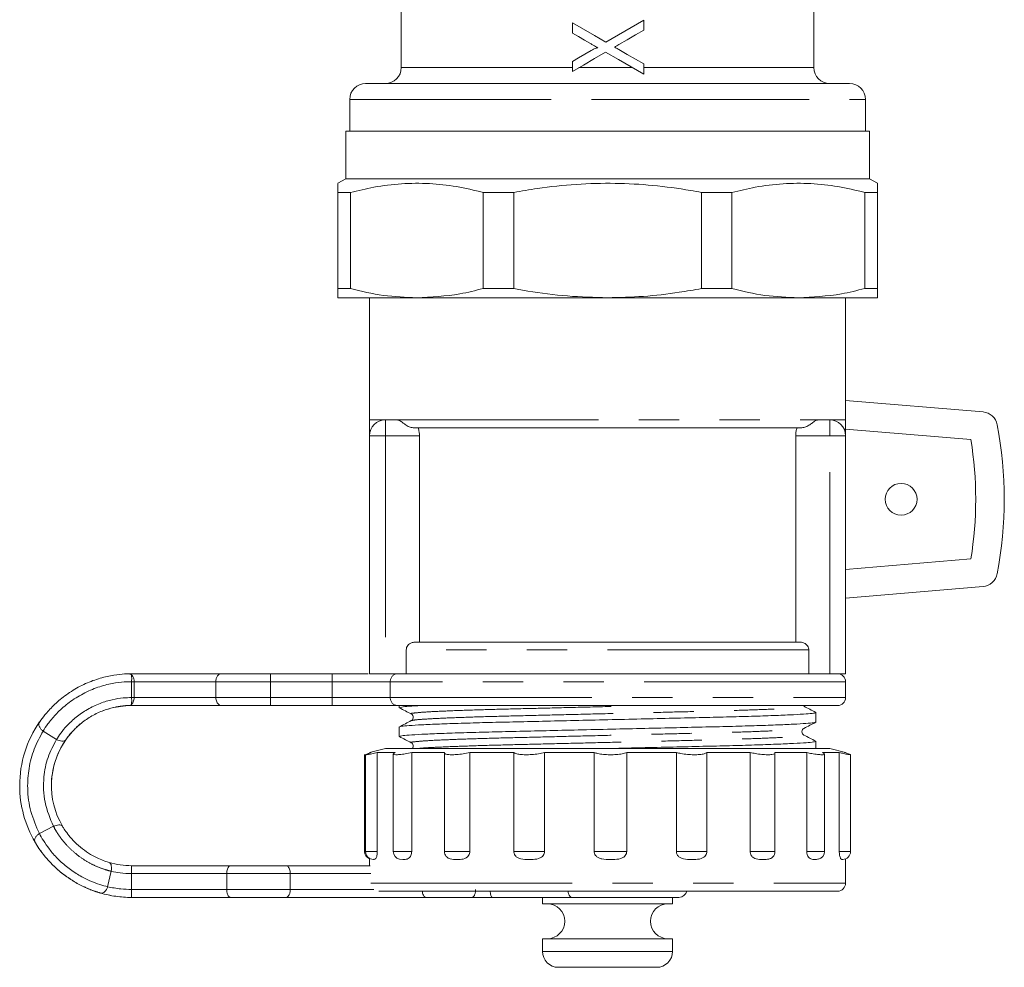
# Model space of a CAD drawing. Units: millimetres. Extents: x 179 to 228, y 96 to 254.
# Drawn here: x 179 to 210, y 185 to 215 of the extents above; entities that cross this region are included whole.
import ezdxf

# ---------------------------------------------------------------- set-up
doc = ezdxf.new("R2010")
doc.units = ezdxf.units.MM
doc.linetypes.add('PHANTOM', pattern=[12.7, 6.35, -1.27, 1.27, -1.27, 1.27, -1.27])

msp = doc.modelspace()

# ---------------------------------------------------------------- linework, layer by layer
at = {"color": 7, "linetype": 'Continuous', "lineweight": 15}
for p, q in [((190.671, 217.228), (190.671, 213.72)), ((203.671, 213.72), (203.671, 217.22)), ((196.062, 214.806), (196.062, 215.13)), ((198.312, 215.217), (198.312, 214.901)), ((196.062, 213.602), (196.062, 213.917)), ((198.312, 213.839), (198.312, 213.515)), ((189.546, 213.22), (197.171, 213.22)), ((197.171, 213.22), (204.796, 213.22)), ((189.046, 212.72), (189.046, 211.72)), ((205.296, 211.72), (205.296, 212.72)), ((188.921, 211.72), (188.921, 210.22)), ((188.921, 211.72), (205.421, 211.72)), ((205.421, 210.22), (205.421, 211.72)), ((188.921, 210.22), (188.671, 210.076)), ((205.421, 210.22), (188.921, 210.22)), ((205.671, 210.076), (205.421, 210.22)), ((189.069, 209.787), (188.671, 209.787)), ((188.671, 206.759), (188.671, 209.787)), ((189.069, 209.787), (189.069, 206.759)), ((194.213, 209.787), (193.253, 209.787)), ((193.253, 206.759), (193.253, 209.787)), ((194.213, 209.787), (194.213, 206.759)), ((200.129, 206.759), (200.129, 209.787)), ((201.09, 209.787), (200.129, 209.787)), ((201.09, 209.787), (201.09, 206.759)), ((205.671, 209.787), (205.273, 209.787)), ((205.273, 206.759), (205.273, 209.787)), ((205.671, 209.787), (205.671, 206.759)), ((189.069, 206.759), (188.671, 206.759)), ((194.213, 206.759), (193.253, 206.759)), ((201.09, 206.759), (200.129, 206.759)), ((205.671, 206.759), (205.273, 206.759)), ((191.161, 206.47), (188.671, 206.47)), ((189.671, 206.47), (189.671, 202.62)), ((197.171, 206.47), (191.161, 206.47)), ((203.182, 206.47), (197.171, 206.47)), ((205.671, 206.47), (203.182, 206.47)), ((204.671, 202.62), (204.671, 206.47)), ((204.671, 203.236), (209, 202.87)), ((189.671, 202.62), (190.171, 202.62)), ((190.171, 202.62), (190.538, 202.62)), ((203.805, 202.62), (204.171, 202.62)), ((204.171, 202.62), (204.671, 202.62)), ((203.262, 202.37), (191.081, 202.37)), ((204.671, 202.333), (208.618, 202)), ((189.671, 194.62), (189.671, 202.12)), ((191.245, 195.62), (191.245, 202.12)), ((203.098, 195.62), (203.098, 202.12)), ((204.671, 202.12), (204.671, 194.62)), ((208.618, 198.241), (204.671, 197.908)), ((204.671, 197.005), (209, 197.37)), ((191.125, 195.62), (203.218, 195.62)), ((190.827, 195.37), (190.827, 194.62)), ((203.516, 195.37), (203.516, 194.62)), ((182.171, 194.62), (185, 194.62)), ((186.546, 194.62), (188.498, 194.62)), ((189.671, 194.62), (190.171, 194.62)), ((190.171, 194.62), (190.827, 194.62)), ((203.516, 194.62), (190.827, 194.62)), ((203.516, 194.62), (204.171, 194.62)), ((204.171, 194.62), (204.671, 194.62)), ((182.171, 193.87), (182.171, 194.37)), ((182.252, 194.37), (182.252, 193.87)), ((184.828, 194.37), (184.828, 193.87)), ((204.671, 193.87), (204.671, 194.37)), ((185, 193.62), (182.171, 193.62)), ((188.498, 193.62), (186.546, 193.62)), ((190.609, 193.62), (190.609, 193.552)), ((203.734, 193.099), (203.734, 193.398)), ((179.383, 192.813), (179.809, 192.551)), ((190.609, 192.945), (190.609, 192.645)), ((203.734, 192.27), (203.734, 192.491)), ((189.515, 192.074), (189.515, 189.02)), ((189.545, 192.074), (189.545, 189.02)), ((190.171, 192.27), (189.671, 192.137)), ((189.671, 192.137), (189.724, 192.137)), ((189.914, 192.137), (190.476, 192.137)), ((189.914, 189.02), (189.914, 192.137)), ((190.171, 192.27), (204.171, 192.27)), ((190.42, 192.093), (190.42, 189.02)), ((190.429, 192.106), (190.476, 192.137)), ((191, 192.137), (192.036, 192.137)), ((191, 189.02), (191, 192.137)), ((192.034, 192.128), (192.034, 189.02)), ((192.83, 192.137), (194.215, 192.137)), ((192.83, 189.02), (192.83, 192.137)), ((194.215, 189.02), (194.215, 192.137)), ((195.183, 192.137), (196.751, 192.137)), ((195.183, 189.02), (195.183, 192.137)), ((196.751, 189.02), (196.751, 192.137)), ((197.776, 192.137), (199.338, 192.137)), ((197.776, 189.02), (197.776, 192.137)), ((199.338, 189.02), (199.338, 192.137)), ((200.297, 192.137), (201.663, 192.137)), ((200.297, 189.02), (200.297, 192.137)), ((201.663, 189.02), (201.663, 192.137)), ((202.44, 192.137), (203.446, 192.137)), ((202.443, 189.02), (202.443, 192.125)), ((203.446, 189.02), (203.446, 192.137)), ((203.948, 192.137), (204.473, 192.137)), ((203.948, 192.137), (204.006, 192.099)), ((204.01, 189.02), (204.01, 192.091)), ((204.671, 192.137), (204.171, 192.27)), ((204.473, 189.02), (204.473, 192.137)), ((204.638, 192.137), (204.671, 192.137)), ((204.828, 189.02), (204.828, 192.074)), ((179.267, 189.585), (179.711, 189.816)), ((189.671, 188.803), (189.671, 188.573)), ((189.802, 188.77), (189.79, 188.774)), ((190.723, 188.77), (190.614, 188.783)), ((204.583, 188.771), (204.573, 188.77)), ((204.671, 188.02), (204.671, 188.789)), ((181.419, 187.91), (181.534, 188.397)), ((182.171, 188.573), (185.305, 188.573)), ((185.171, 187.823), (185.171, 188.323)), ((187.037, 188.573), (189.688, 188.573)), ((187.171, 187.823), (187.171, 188.323)), ((204.421, 187.77), (189.96, 187.77)), ((182.171, 187.573), (185.305, 187.573)), ((185.305, 187.573), (182.171, 187.573)), ((191.453, 187.573), (187.037, 187.573)), ((187.037, 187.573), (191.453, 187.573)), ((193.537, 187.573), (192.889, 187.573)), ((192.889, 187.573), (193.537, 187.573)), ((196.046, 187.573), (193.537, 187.573)), ((193.537, 187.573), (195.121, 187.573)), ((193.671, 187.573), (195.372, 187.573)), ((195.121, 187.573), (193.671, 187.573)), ((195.121, 187.573), (195.121, 187.37)), ((199.221, 187.37), (199.221, 187.573)), ((195.121, 187.37), (199.221, 187.37)), ((195.121, 186.272), (195.121, 185.87)), ((195.121, 186.272), (199.221, 186.272)), ((199.221, 185.87), (199.221, 186.272)), ((195.621, 185.37), (198.721, 185.37))]:
    msp.add_line(p, q, dxfattribs=at)
at = {"color": 8, "linetype": 'PHANTOM', "lineweight": 0}
for p, q in [((190.671, 213.72), (196.062, 213.72)), ((196.268, 213.72), (197.954, 213.72)), ((198.312, 213.72), (203.671, 213.72)), ((189.046, 212.72), (197.171, 212.72)), ((197.171, 212.72), (205.296, 212.72)), ((190.171, 202.12), (190.171, 202.62)), ((190.538, 202.62), (203.805, 202.62)), ((204.171, 202.62), (204.171, 202.12)), ((190.171, 202.12), (189.671, 202.12)), ((191.245, 202.12), (190.171, 202.12)), ((190.171, 202.12), (190.171, 194.62)), ((204.171, 202.12), (203.098, 202.12)), ((204.171, 194.62), (204.171, 202.12)), ((204.671, 202.12), (204.171, 202.12)), ((203.516, 195.37), (190.827, 195.37)), ((182.171, 194.62), (182.171, 194.587)), ((186.546, 194.62), (186.546, 194.37)), ((188.498, 194.37), (188.498, 194.62)), ((184.828, 194.37), (182.252, 194.37)), ((186.546, 194.37), (184.828, 194.37)), ((186.546, 194.37), (186.546, 193.87)), ((188.498, 194.37), (186.546, 194.37)), ((190.324, 194.37), (188.498, 194.37)), ((188.498, 194.37), (188.498, 193.87)), ((190.324, 194.37), (190.324, 193.87)), ((204.671, 194.37), (190.324, 194.37)), ((182.171, 193.654), (182.171, 193.62)), ((182.252, 193.87), (184.828, 193.87)), ((184.828, 193.87), (186.546, 193.87)), ((186.546, 193.87), (188.498, 193.87)), ((186.546, 193.87), (186.546, 193.62)), ((188.498, 193.87), (190.324, 193.87)), ((188.498, 193.87), (188.498, 193.62)), ((190.324, 193.87), (204.671, 193.87)), ((189.515, 189.02), (189.545, 189.02)), ((189.545, 189.02), (189.914, 189.02)), ((190.42, 189.02), (191, 189.02)), ((192.034, 189.02), (192.83, 189.02)), ((194.215, 189.02), (195.183, 189.02)), ((196.751, 189.02), (197.776, 189.02)), ((199.338, 189.02), (200.297, 189.02)), ((201.663, 189.02), (202.443, 189.02)), ((203.446, 189.02), (204.01, 189.02)), ((204.473, 189.02), (204.828, 189.02)), ((182.171, 188.323), (182.171, 188.573)), ((182.171, 188.323), (182.171, 187.823)), ((185.171, 188.323), (182.171, 188.323)), ((187.171, 188.323), (185.171, 188.323)), ((189.709, 188.323), (187.171, 188.323)), ((189.709, 188.02), (204.671, 188.02)), ((182.171, 187.573), (182.171, 187.823)), ((182.171, 187.823), (185.171, 187.823)), ((185.171, 187.823), (187.171, 187.823)), ((187.171, 187.823), (189.807, 187.823)), ((182.171, 187.573), (182.171, 187.573)), ((195.121, 185.87), (199.221, 185.87))]:
    msp.add_line(p, q, dxfattribs=at)
at = {"color": 7, "linetype": 'Continuous', "lineweight": 15, "flags": 128}
for points in [[(196.062, 215.13), (196.411, 214.93), (196.762, 214.728), (197.115, 214.526)], [(197.115, 214.526), (197.516, 214.757), (197.915, 214.988), (198.312, 215.217)], [(196.633, 214.479), (196.442, 214.588), (196.251, 214.698), (196.062, 214.806)], [(198.312, 214.901), (198.052, 214.751), (197.79, 214.6), (197.528, 214.448)], [(196.062, 213.917), (196.257, 214.03), (196.453, 214.143), (196.649, 214.257)], [(197.108, 214.206), (196.758, 214.004), (196.409, 213.802), (196.062, 213.602)], [(198.312, 213.515), (197.913, 213.744), (197.511, 213.975), (197.108, 214.206)], [(197.529, 214.288), (197.791, 214.138), (198.052, 213.988), (198.312, 213.839)]]:
    msp.add_lwpolyline(points, dxfattribs=at)
at = {"color": 8, "linetype": 'PHANTOM', "lineweight": 0, "flags": 128}
msp.add_lwpolyline([(196.046, 187.573), (196.022, 187.577), (195.999, 187.592), (195.977, 187.615), (195.958, 187.646), (195.942, 187.684), (195.931, 187.727), (195.924, 187.77)], dxfattribs=at)
at = {"color": 7, "linetype": 'Continuous', "lineweight": 15}
msp.add_circle((206.421, 200.12), 0.5, dxfattribs=at)
for centre, radius, start, end in [((190.171, 213.72), 0.5, 270, 0), ((204.171, 213.72), 0.5, 180, 270), ((189.546, 212.72), 0.5, 90, 180), ((204.796, 212.72), 0.5, 0, 90), ((190.171, 202.12), 0.5, 90, 180), ((204.171, 202.12), 0.5, 0, 90), ((208.958, 202.372), 0.5, 10.8156, 85.1678), ((197.171, 200.12), 12.5, 349.1844, 10.8156), ((197.171, 200.12), 11.6, 350.6775, 9.3225), ((208.958, 197.869), 0.5, 274.8322, 349.1844), ((204.421, 194.37), 0.25, 0, 90), ((204.421, 193.87), 0.25, 270, 0), ((182.171, 191.097), 3.524, 145.2167, 180), ((182.171, 191.097), 2.524, 145.2167, 210.3983), ((182.171, 191.097), 2.524, 145.2167, 180), ((182.171, 191.097), 3.524, 180, 210.3983), ((189.765, 189.02), 0.25, 180, 248.0401), ((189.795, 189.02), 0.25, 180, 270), ((190.67, 189.02), 0.25, 180, 256.7015), ((192.284, 189.02), 0.25, 180, 218.4519), ((202.193, 189.02), 0.25, 316.9529, 0), ((203.76, 189.02), 0.25, 282.0758, 0), ((204.578, 189.02), 0.25, 270, 0), ((182.171, 191.097), 2.524, 253.8122, 270), ((204.421, 188.02), 0.25, 270, 0), ((182.171, 191.097), 3.524, 253.8122, 270), ((199.421, 187.823), 0.25, 270, 347.9685), ((195.272, 186.821), 0.549, 270, 90), ((199.071, 186.821), 0.549, 90, 270), ((195.621, 185.87), 0.5, 180, 270), ((198.721, 185.87), 0.5, 270, 0)]:
    msp.add_arc(centre, radius, start, end, dxfattribs=at)
at = {"color": 8, "linetype": 'PHANTOM', "lineweight": 0}
for centre, radius, start, end in [((190.563, 194.381), 0.24, 92.7205, 182.4846), ((190.563, 193.86), 0.24, 177.515, 267.279), ((182.171, 191.097), 3.524, 180, 210.3983), ((182.171, 191.097), 3.524, 253.8122, 270)]:
    msp.add_arc(centre, radius, start, end, dxfattribs=at)
at = {"color": 7, "linetype": 'Continuous', "lineweight": 15}
msp.add_ellipse((193.537, 187.823), major_axis=(0, 0.25), ratio=0.267949, start_param=1.788516, end_param=3.141592, dxfattribs=at)
for points, knots in [([(196.865, 214.345), (196.845, 214.356), (196.826, 214.367), (196.807, 214.379), (196.778, 214.395), (196.749, 214.412), (196.72, 214.429), (196.691, 214.445), (196.662, 214.462), (196.633, 214.479)], [0, 0, 0, 0, 0.0001338677, 0.0001338677, 0.0001338677, 0.0003346972, 0.0003346972, 0.0003346972, 0.000535554, 0.000535554, 0.000535554, 0.000535554]), ([(197.528, 214.448), (197.505, 214.435), (197.482, 214.422), (197.459, 214.409), (197.447, 214.402), (197.435, 214.395), (197.424, 214.389), (197.412, 214.382), (197.401, 214.375), (197.389, 214.369)], [0, 0, 0, 0, 0.0001602252, 0.0001602252, 0.0001602252, 0.0002403433, 0.0002403433, 0.0002403433, 0.0003204632, 0.0003204632, 0.0003204632, 0.0003204632]), ([(196.649, 214.257), (196.683, 214.276), (196.717, 214.296), (196.771, 214.321), (196.789, 214.33), (196.816, 214.339), (196.826, 214.343), (196.845, 214.347), (196.855, 214.347), (196.865, 214.345)], [0, 0, 0, 0, 0.5, 0.5, 0.75, 0.75, 0.875, 0.875, 1, 1, 1, 1]), ([(197.389, 214.369), (197.401, 214.362), (197.412, 214.355), (197.424, 214.349), (197.442, 214.339), (197.459, 214.329), (197.477, 214.319), (197.494, 214.309), (197.512, 214.299), (197.529, 214.288)], [0, 0, 0, 0, 0.0000808113, 0.0000808113, 0.0000808113, 0.0002020342, 0.0002020342, 0.0002020342, 0.0003232645, 0.0003232645, 0.0003232645, 0.0003232645]), ([(188.671, 209.787), (188.671, 209.809), (188.671, 209.902), (188.671, 210.016), (188.671, 210.086), (188.671, 210.071), (188.671, 210.068)], [0, 0, 0, 0, 0.117435, 0.519253, 0.921002, 1, 1, 1, 1]), ([(193.253, 209.787), (192.971, 209.855), (192.409, 209.99), (191.548, 210.083), (190.677, 210.076), (189.846, 209.977), (189.314, 209.847), (189.069, 209.787)], [0, 0, 0, 0, 0.203273, 0.406505, 0.614884, 0.823284, 1, 1, 1, 1]), ([(200.129, 209.787), (200.015, 209.809), (199.508, 209.902), (198.602, 210.022), (197.397, 210.092), (196.18, 210.058), (195.114, 209.947), (194.463, 209.832), (194.213, 209.787)], [0, 0, 0, 0, 0.058712, 0.259604, 0.460462, 0.6664, 0.872367, 1, 1, 1, 1]), ([(205.273, 209.787), (204.992, 209.855), (204.43, 209.99), (203.568, 210.083), (202.698, 210.076), (201.867, 209.977), (201.334, 209.847), (201.09, 209.787)], [0, 0, 0, 0, 0.2032728, 0.4065046, 0.6148837, 0.8232839, 1, 1, 1, 1]), ([(205.671, 210.07), (205.671, 210.072), (205.671, 210.088), (205.671, 210.019), (205.671, 209.904), (205.671, 209.809), (205.671, 209.787)], [0, 0, 0, 0, 0.058524, 0.470507, 0.882563, 1, 1, 1, 1]), ([(188.671, 206.47), (188.671, 206.479), (188.671, 206.496), (188.671, 206.61), (188.671, 206.718), (188.671, 206.759)], [0, 0, 0, 0, 0.379153, 0.760419, 1, 1, 1, 1]), ([(189.069, 206.759), (189.414, 206.676), (190.106, 206.51), (190.808, 206.484), (191.161, 206.47)], [0, 0, 0, 0, 0.497866, 1, 1, 1, 1]), ([(191.161, 206.47), (191.615, 206.492), (192.317, 206.526), (193.008, 206.698), (193.253, 206.759)], [0, 0, 0, 0, 0.646593, 1, 1, 1, 1]), ([(194.213, 206.759), (194.361, 206.732), (194.921, 206.631), (195.907, 206.503), (196.749, 206.481), (197.171, 206.47)], [0, 0, 0, 0, 0.151178, 0.57422, 1, 1, 1, 1]), ([(197.171, 206.47), (197.548, 206.479), (198.302, 206.496), (199.289, 206.61), (199.895, 206.718), (200.129, 206.759)], [0, 0, 0, 0, 0.379153, 0.760419, 1, 1, 1, 1]), ([(201.09, 206.759), (201.435, 206.676), (202.127, 206.51), (202.829, 206.484), (203.182, 206.47)], [0, 0, 0, 0, 0.497866, 1, 1, 1, 1]), ([(203.182, 206.47), (203.636, 206.492), (204.338, 206.526), (205.029, 206.698), (205.273, 206.759)], [0, 0, 0, 0, 0.646593, 1, 1, 1, 1]), ([(205.671, 206.759), (205.671, 206.718), (205.671, 206.611), (205.671, 206.496), (205.671, 206.479), (205.671, 206.47)], [0, 0, 0, 0, 0.239581, 0.618781, 1, 1, 1, 1]), ([(189.671, 202.12), (189.671, 202.144), (189.671, 202.187), (189.671, 202.397), (189.671, 202.544), (189.671, 202.619), (189.671, 202.62)], [0, 0, 0, 0, 0.3661, 0.680489, 0.995689, 1, 1, 1, 1]), ([(190.538, 202.62), (190.572, 202.613), (190.64, 202.599), (190.749, 202.501), (190.88, 202.416), (190.993, 202.375), (191.059, 202.372), (191.081, 202.37)], [0, 0, 0, 0, 0.27272, 0.547331, 0.749914, 0.915892, 1, 1, 1, 1]), ([(203.262, 202.37), (203.304, 202.375), (203.396, 202.384), (203.518, 202.449), (203.626, 202.529), (203.716, 202.604), (203.774, 202.615), (203.805, 202.62)], [0, 0, 0, 0, 0.1607969, 0.3449967, 0.5318239, 0.75703, 1, 1, 1, 1]), ([(204.671, 202.62), (204.671, 202.619), (204.671, 202.544), (204.671, 202.397), (204.671, 202.187), (204.671, 202.144), (204.671, 202.12)], [0, 0, 0, 0, 0.004311, 0.318912, 0.6339, 1, 1, 1, 1]), ([(191.2, 202.37), (191.214, 202.327), (191.239, 202.249), (191.243, 202.16), (191.245, 202.12)], [0, 0, 0, 0, 0.557811, 1, 1, 1, 1]), ([(203.098, 202.12), (203.1, 202.17), (203.105, 202.26), (203.131, 202.336), (203.142, 202.37)], [0, 0, 0, 0, 0.5565, 1, 1, 1, 1]), ([(190.827, 195.37), (190.83, 195.395), (190.835, 195.445), (190.874, 195.512), (190.934, 195.568), (191.019, 195.611), (191.087, 195.617), (191.125, 195.62)], [0, 0, 0, 0, 0.173402, 0.34641, 0.529356, 0.739157, 1, 1, 1, 1]), ([(203.218, 195.62), (203.261, 195.616), (203.342, 195.608), (203.438, 195.548), (203.496, 195.472), (203.514, 195.412), (203.515, 195.377), (203.516, 195.37)], [0, 0, 0, 0, 0.2964049, 0.5691021, 0.7602763, 0.9522607, 1, 1, 1, 1]), ([(179.277, 193.107), (179.325, 193.174), (179.42, 193.307), (179.697, 193.619), (180.057, 193.93), (180.488, 194.207), (180.955, 194.416), (181.413, 194.548), (181.825, 194.609), (181.989, 194.616), (182.071, 194.619)], [0, 0, 0, 0, 0.124877, 0.249871, 0.374925, 0.5, 0.625075, 0.750129, 0.875123, 1, 1, 1, 1]), ([(182.071, 194.619), (182.09, 194.62), (182.123, 194.62), (182.157, 194.62), (182.171, 194.62)], [0, 0, 0, 0, 0.5599938, 1, 1, 1, 1]), ([(182.071, 194.619), (182.088, 194.618), (182.121, 194.616), (182.155, 194.597), (182.171, 194.587)], [0, 0, 0, 0, 0.5004368, 1, 1, 1, 1]), ([(182.171, 194.587), (182.17, 194.58), (182.169, 194.565), (182.174, 194.522), (182.18, 194.457), (182.174, 194.4), (182.171, 194.37)], [0, 0, 0, 0, 0.260069, 0.506446, 0.74927, 1, 1, 1, 1]), ([(182.171, 194.587), (182.186, 194.571), (182.216, 194.539), (182.244, 194.464), (182.252, 194.405), (182.252, 194.375), (182.252, 194.37)], [0, 0, 0, 0, 0.341019, 0.683986, 0.946466, 1, 1, 1, 1]), ([(185, 194.62), (184.978, 194.617), (184.934, 194.611), (184.884, 194.565), (184.854, 194.514), (184.838, 194.47), (184.828, 194.422), (184.828, 194.388), (184.828, 194.37)], [0, 0, 0, 0, 0.263113, 0.515606, 0.638879, 0.760303, 0.880451, 1, 1, 1, 1]), ([(185, 194.62), (185.077, 194.62), (185.232, 194.62), (185.646, 194.62), (186.096, 194.62), (186.396, 194.62), (186.546, 194.62)], [0, 0, 0, 0, 0.279757, 0.559513, 0.779755, 1, 1, 1, 1]), ([(188.498, 194.62), (188.742, 194.62), (189.147, 194.62), (189.491, 194.62), (189.627, 194.62)], [0, 0, 0, 0, 0.604947, 1, 1, 1, 1]), ([(182.171, 194.37), (182.072, 194.369), (181.873, 194.365), (181.455, 194.301), (180.994, 194.166), (180.526, 193.939), (180.102, 193.65), (179.768, 193.333), (179.521, 193.029), (179.429, 192.885), (179.383, 192.813)], [0, 0, 0, 0, 0.121547, 0.2445, 0.371189, 0.501395, 0.631404, 0.757452, 0.879295, 1, 1, 1, 1]), ([(179.809, 192.551), (179.847, 192.611), (179.923, 192.73), (180.128, 192.984), (180.414, 193.257), (180.777, 193.504), (181.177, 193.698), (181.574, 193.815), (181.924, 193.865), (182.089, 193.869), (182.171, 193.87)], [0, 0, 0, 0, 0.1276556, 0.2542921, 0.3772053, 0.5015045, 0.6255133, 0.7477349, 0.8732109, 1, 1, 1, 1]), ([(180.098, 192.536), (180.126, 192.576), (180.182, 192.655), (180.356, 192.859), (180.574, 193.059), (180.791, 193.213), (180.969, 193.319), (181.155, 193.41), (181.402, 193.507), (181.688, 193.58), (181.955, 193.614), (182.051, 193.618), (182.1, 193.619)], [0, 0, 0, 0, 0.125058, 0.250004, 0.374754, 0.437735, 0.5, 0.562258, 0.625246, 0.749996, 0.874942, 1, 1, 1, 1]), ([(182.171, 193.654), (182.162, 193.645), (182.139, 193.625), (182.114, 193.622), (182.1, 193.619)], [0, 0, 0, 0, 0.428781, 1, 1, 1, 1]), ([(182.171, 193.62), (182.158, 193.62), (182.134, 193.62), (182.11, 193.62), (182.1, 193.619)], [0, 0, 0, 0, 0.5599947, 1, 1, 1, 1]), ([(182.1, 193.619), (182.113, 193.62), (182.137, 193.62), (182.161, 193.62), (182.171, 193.62)], [0, 0, 0, 0, 0.55999, 1, 1, 1, 1]), ([(182.171, 193.87), (182.174, 193.841), (182.18, 193.784), (182.174, 193.719), (182.169, 193.676), (182.17, 193.661), (182.171, 193.654)], [0, 0, 0, 0, 0.250739, 0.493566, 0.739934, 1, 1, 1, 1]), ([(182.252, 193.87), (182.251, 193.846), (182.248, 193.796), (182.227, 193.729), (182.2, 193.682), (182.179, 193.662), (182.171, 193.654)], [0, 0, 0, 0, 0.268648, 0.536695, 0.819681, 1, 1, 1, 1]), ([(184.828, 193.87), (184.829, 193.846), (184.832, 193.796), (184.854, 193.73), (184.887, 193.675), (184.936, 193.632), (184.976, 193.621), (185, 193.62), (185, 193.62)], [0, 0, 0, 0, 0.169794, 0.339186, 0.518465, 0.725449, 0.994728, 1, 1, 1, 1]), ([(186.546, 193.62), (186.355, 193.62), (185.974, 193.62), (185.509, 193.62), (185.173, 193.62), (185.058, 193.62), (185, 193.62)], [0, 0, 0, 0, 0.279757, 0.559513, 0.779755, 1, 1, 1, 1]), ([(190.552, 193.62), (190.433, 193.62), (190.194, 193.62), (189.646, 193.62), (189.068, 193.62), (188.688, 193.62), (188.498, 193.62)], [0, 0, 0, 0, 0.279796, 0.559592, 0.779796, 1, 1, 1, 1]), ([(204.421, 193.62), (204.401, 193.62), (204.361, 193.62), (204.036, 193.62), (203.529, 193.62), (202.834, 193.62), (201.977, 193.62), (200.981, 193.62), (199.875, 193.62), (198.69, 193.62), (197.463, 193.62), (196.226, 193.62), (195.017, 193.62), (193.87, 193.62), (192.818, 193.62), (191.895, 193.62), (191.11, 193.62), (190.738, 193.62), (190.552, 193.62)], [0, 0, 0, 0, 0.0625, 0.125, 0.1875, 0.25, 0.3125, 0.375, 0.4375, 0.5, 0.5625, 0.625, 0.6875, 0.75, 0.8125, 0.875, 0.9375, 1, 1, 1, 1]), ([(191.34, 193.62), (191.332, 193.62), (191.141, 193.612), (190.907, 193.596), (190.651, 193.573), (190.623, 193.559), (190.609, 193.552)], [0, 0, 0, 0, 0.013906, 0.350284, 0.68101, 1, 1, 1, 1]), ([(203.729, 193.403), (203.667, 193.436), (203.544, 193.5), (203.42, 193.564), (203.358, 193.597)], [0, 0, 0, 0, 0.5000155, 1, 1, 1, 1]), ([(181.699, 193.575), (181.691, 193.574), (181.598, 193.561), (181.399, 193.505), (181.155, 193.41), (180.969, 193.319), (180.79, 193.212), (180.577, 193.06), (180.422, 192.924), (180.36, 192.853), (180.355, 192.847)], [0, 0, 0, 0, 0.0216351, 0.2602866, 0.3807715, 0.4998862, 0.6189875, 0.7394874, 0.9781384, 1, 1, 1, 1]), ([(190.614, 193.547), (190.676, 193.515), (190.799, 193.45), (190.923, 193.386), (190.984, 193.354)], [0, 0, 0, 0, 0.500016, 1, 1, 1, 1]), ([(190.628, 192.95), (190.641, 192.955), (190.67, 192.967), (190.903, 192.989), (191.298, 193.012), (191.851, 193.037), (192.533, 193.06), (193.315, 193.083), (194.18, 193.103), (195.121, 193.124), (196.13, 193.148), (197.179, 193.172), (198.227, 193.196), (199.235, 193.219), (200.175, 193.241), (201.039, 193.261), (201.82, 193.283), (202.5, 193.307), (203.049, 193.331), (203.45, 193.355), (203.675, 193.378), (203.76, 193.393), (203.722, 193.402), (203.714, 193.404)], [0, 0, 0, 0, 0.036489, 0.086552, 0.137471, 0.188607, 0.239309, 0.288955, 0.337212, 0.38638, 0.436796, 0.487859, 0.538923, 0.589339, 0.638507, 0.686764, 0.73641, 0.787111, 0.838248, 0.889167, 0.93923, 0.987862, 1, 1, 1, 1]), ([(190.984, 193.354), (191.003, 193.34), (191.039, 193.313), (191.053, 193.23), (191.022, 193.168), (190.997, 193.151), (190.984, 193.143)], [0, 0, 0, 0, 0.278845, 0.543825, 0.785094, 1, 1, 1, 1]), ([(179.277, 193.107), (179.265, 193.083), (179.243, 193.038), (179.262, 192.956), (179.304, 192.89), (179.347, 192.843), (179.372, 192.823), (179.383, 192.813)], [0, 0, 0, 0, 0.2914545, 0.5518087, 0.7855224, 0.8948681, 1, 1, 1, 1]), ([(203.714, 193.093), (203.702, 193.088), (203.672, 193.076), (203.44, 193.055), (203.044, 193.031), (202.491, 193.007), (201.81, 192.983), (201.027, 192.961), (200.162, 192.941), (199.222, 192.919), (198.213, 192.896), (197.164, 192.872), (196.116, 192.848), (195.107, 192.824), (194.168, 192.803), (193.304, 192.783), (192.523, 192.76), (191.843, 192.737), (191.292, 192.712), (190.897, 192.689), (190.653, 192.666), (190.624, 192.652), (190.609, 192.645)], [0, 0, 0, 0, 0.03696, 0.087655, 0.139217, 0.191, 0.242342, 0.292615, 0.341482, 0.391271, 0.442323, 0.494032, 0.545741, 0.596794, 0.646582, 0.695449, 0.745722, 0.797064, 0.848847, 0.900409, 0.951104, 1, 1, 1, 1]), ([(190.984, 193.143), (190.923, 193.111), (190.799, 193.047), (190.676, 192.982), (190.614, 192.95)], [0, 0, 0, 0, 0.499984, 1, 1, 1, 1]), ([(203.358, 192.9), (203.42, 192.933), (203.544, 192.997), (203.667, 193.061), (203.729, 193.093)], [0, 0, 0, 0, 0.499982, 1, 1, 1, 1]), ([(179.383, 192.813), (179.283, 192.628), (179.083, 192.258), (178.924, 191.642), (178.877, 190.975), (178.968, 190.267), (179.167, 189.812), (179.267, 189.585)], [0, 0, 0, 0, 0.186716, 0.373431, 0.560148, 0.780074, 1, 1, 1, 1]), ([(203.358, 192.69), (203.343, 192.7), (203.312, 192.722), (203.288, 192.795), (203.312, 192.868), (203.343, 192.89), (203.358, 192.9)], [0, 0, 0, 0, 0.246592, 0.500009, 0.753417, 1, 1, 1, 1]), ([(203.729, 192.497), (203.667, 192.529), (203.544, 192.593), (203.42, 192.657), (203.358, 192.69)], [0, 0, 0, 0, 0.500017, 1, 1, 1, 1]), ([(179.711, 189.816), (179.607, 190.063), (179.4, 190.558), (179.379, 191.314), (179.514, 191.993), (179.711, 192.365), (179.809, 192.551)], [0, 0, 0, 0, 0.279836, 0.559673, 0.779835, 1, 1, 1, 1]), ([(179.809, 192.551), (179.836, 192.539), (179.894, 192.513), (179.979, 192.496), (180.056, 192.497), (180.084, 192.523), (180.098, 192.536)], [0, 0, 0, 0, 0.210929, 0.446214, 0.70858, 1, 1, 1, 1]), ([(190.614, 192.64), (190.676, 192.608), (190.799, 192.543), (190.923, 192.479), (190.984, 192.447)], [0, 0, 0, 0, 0.500012, 1, 1, 1, 1]), ([(190.984, 192.447), (190.997, 192.439), (191.022, 192.422), (191.052, 192.361), (191.045, 192.294), (191.023, 192.275), (191.018, 192.27)], [0, 0, 0, 0, 0.266889, 0.565992, 0.89404, 1, 1, 1, 1]), ([(197.429, 192.27), (197.696, 192.277), (198.309, 192.291), (199.235, 192.312), (200.175, 192.334), (201.039, 192.354), (201.82, 192.376), (202.5, 192.4), (203.049, 192.424), (203.45, 192.448), (203.675, 192.471), (203.76, 192.486), (203.722, 192.495), (203.714, 192.497)], [0, 0, 0, 0, 0.077754, 0.178591, 0.276931, 0.373449, 0.472745, 0.574154, 0.676432, 0.778274, 0.878404, 0.975673, 1, 1, 1, 1]), ([(189.914, 192.137), (189.854, 192.123), (189.732, 192.096), (189.608, 192.074), (189.545, 192.066), (189.552, 192.072), (189.554, 192.074)], [0, 0, 0, 0, 0.293806, 0.588006, 0.876335, 1, 1, 1, 1]), ([(189.556, 192.08), (189.574, 192.088), (189.608, 192.101), (189.688, 192.126), (189.724, 192.137)], [0, 0, 0, 0, 0.549913, 1, 1, 1, 1]), ([(191, 192.137), (190.931, 192.123), (190.793, 192.096), (190.614, 192.073), (190.487, 192.067), (190.422, 192.074), (190.427, 192.088), (190.429, 192.093)], [0, 0, 0, 0, 0.2254253, 0.4511547, 0.6723806, 0.890136, 1, 1, 1, 1]), ([(192.83, 192.137), (192.761, 192.123), (192.623, 192.096), (192.415, 192.073), (192.236, 192.067), (192.106, 192.078), (192.036, 192.102), (192.036, 192.126), (192.036, 192.137)], [0, 0, 0, 0, 0.175163, 0.350578, 0.522494, 0.691712, 0.861234, 1, 1, 1, 1]), ([(195.183, 192.137), (195.123, 192.123), (195.002, 192.096), (194.788, 192.073), (194.582, 192.067), (194.404, 192.078), (194.276, 192.102), (194.234, 192.126), (194.215, 192.137)], [0, 0, 0, 0, 0.175163, 0.35058, 0.522495, 0.691713, 0.861235, 1, 1, 1, 1]), ([(197.776, 192.137), (197.732, 192.123), (197.643, 192.096), (197.45, 192.073), (197.24, 192.067), (197.036, 192.078), (196.865, 192.102), (196.787, 192.126), (196.751, 192.137)], [0, 0, 0, 0, 0.175178, 0.350594, 0.522509, 0.691728, 0.861249, 1, 1, 1, 1]), ([(200.297, 192.137), (200.273, 192.123), (200.226, 192.096), (200.077, 192.073), (199.891, 192.067), (199.684, 192.078), (199.491, 192.102), (199.385, 192.126), (199.338, 192.137)], [0, 0, 0, 0, 0.175181, 0.350596, 0.522511, 0.69173, 0.861252, 1, 1, 1, 1]), ([(202.44, 192.137), (202.44, 192.123), (202.441, 192.096), (202.354, 192.073), (202.213, 192.067), (202.03, 192.078), (201.838, 192.102), (201.717, 192.126), (201.663, 192.137)], [0, 0, 0, 0, 0.1751723, 0.350588, 0.5225034, 0.691722, 0.8612431, 1, 1, 1, 1]), ([(204.002, 192.091), (204.003, 192.085), (204.003, 192.071), (203.925, 192.067), (203.789, 192.077), (203.621, 192.102), (203.5, 192.126), (203.446, 192.137)], [0, 0, 0, 0, 0.150649, 0.375485, 0.596795, 0.818499, 1, 1, 1, 1]), ([(204.82, 192.074), (204.82, 192.072), (204.822, 192.067), (204.748, 192.078), (204.627, 192.102), (204.521, 192.126), (204.473, 192.137)], [0, 0, 0, 0, 0.182261, 0.472058, 0.762372, 1, 1, 1, 1]), ([(204.638, 192.137), (204.685, 192.123), (204.777, 192.095), (204.807, 192.082), (204.823, 192.076)], [0, 0, 0, 0, 0.499653, 1, 1, 1, 1]), ([(179.132, 189.313), (179.123, 189.337), (179.106, 189.381), (179.134, 189.457), (179.182, 189.517), (179.229, 189.559), (179.255, 189.577), (179.267, 189.585)], [0, 0, 0, 0, 0.290682, 0.551019, 0.785172, 0.894735, 1, 1, 1, 1]), ([(179.267, 189.585), (179.305, 189.515), (179.382, 189.373), (179.577, 189.089), (179.834, 188.791), (180.156, 188.507), (180.51, 188.265), (180.862, 188.089), (181.185, 187.969), (181.341, 187.93), (181.419, 187.91)], [0, 0, 0, 0, 0.1213308, 0.2438899, 0.3702934, 0.5000003, 0.6297069, 0.75611, 0.878669, 1, 1, 1, 1]), ([(179.711, 189.816), (179.738, 189.826), (179.796, 189.848), (179.882, 189.862), (179.957, 189.858), (179.981, 189.833), (179.994, 189.819)], [0, 0, 0, 0, 0.211749, 0.447471, 0.709627, 1, 1, 1, 1]), ([(179.994, 189.819), (180.017, 189.781), (180.062, 189.707), (180.192, 189.524), (180.375, 189.314), (180.617, 189.099), (180.885, 188.918), (181.132, 188.792), (181.342, 188.71), (181.425, 188.685), (181.468, 188.673)], [0, 0, 0, 0, 0.128041, 0.250207, 0.377345, 0.499999, 0.622602, 0.749791, 0.87193, 1, 1, 1, 1]), ([(179.132, 189.313), (179.168, 189.253), (179.242, 189.13), (179.442, 188.858), (179.697, 188.577), (180.002, 188.309), (180.336, 188.08), (180.671, 187.901), (180.984, 187.774), (181.122, 187.733), (181.189, 187.712)], [0, 0, 0, 0, 0.122009, 0.249924, 0.373683, 0.499999, 0.626273, 0.750073, 0.877971, 1, 1, 1, 1]), ([(189.914, 189.02), (189.914, 188.997), (189.913, 188.951), (189.903, 188.889), (189.888, 188.832), (189.858, 188.774), (189.827, 188.77), (189.807, 188.77), (189.802, 188.77)], [0, 0, 0, 0, 0.108546, 0.216838, 0.330608, 0.502774, 0.872653, 1, 1, 1, 1]), ([(191, 189.02), (190.999, 188.997), (190.996, 188.951), (190.975, 188.889), (190.94, 188.832), (190.868, 188.774), (190.791, 188.77), (190.737, 188.77), (190.723, 188.77)], [0, 0, 0, 0, 0.1085458, 0.216838, 0.3306073, 0.5027744, 0.872652, 1, 1, 1, 1]), ([(192.83, 189.02), (192.828, 188.997), (192.824, 188.951), (192.794, 188.889), (192.743, 188.832), (192.639, 188.774), (192.524, 188.77), (192.443, 188.77), (192.422, 188.77)], [0, 0, 0, 0, 0.108546, 0.216837, 0.330607, 0.502775, 0.872654, 1, 1, 1, 1]), ([(194.693, 188.77), (194.607, 188.769), (194.489, 188.766), (194.35, 188.811), (194.279, 188.86), (194.232, 188.927), (194.216, 188.982), (194.216, 189.014), (194.215, 189.02)], [0, 0, 0, 0, 0.431379, 0.581472, 0.732569, 0.850981, 0.969933, 1, 1, 1, 1]), ([(195.183, 189.02), (195.181, 188.997), (195.176, 188.951), (195.141, 188.889), (195.081, 188.832), (194.956, 188.774), (194.819, 188.77), (194.719, 188.77), (194.693, 188.77)], [0, 0, 0, 0, 0.108546, 0.216838, 0.330607, 0.502774, 0.872654, 1, 1, 1, 1]), ([(197.264, 188.77), (197.172, 188.769), (197.047, 188.766), (196.897, 188.811), (196.821, 188.86), (196.77, 188.927), (196.752, 188.982), (196.751, 189.014), (196.751, 189.02)], [0, 0, 0, 0, 0.431378, 0.581472, 0.73257, 0.850981, 0.969933, 1, 1, 1, 1]), ([(197.776, 189.02), (197.774, 188.997), (197.769, 188.951), (197.732, 188.889), (197.671, 188.832), (197.541, 188.774), (197.396, 188.77), (197.291, 188.77), (197.264, 188.77)], [0, 0, 0, 0, 0.108546, 0.216838, 0.330608, 0.502774, 0.872653, 1, 1, 1, 1]), ([(199.823, 188.77), (199.737, 188.769), (199.62, 188.766), (199.477, 188.811), (199.404, 188.86), (199.355, 188.927), (199.339, 188.982), (199.338, 189.014), (199.338, 189.02)], [0, 0, 0, 0, 0.431378, 0.581471, 0.73257, 0.850981, 0.969933, 1, 1, 1, 1]), ([(200.297, 189.02), (200.295, 188.997), (200.29, 188.951), (200.256, 188.889), (200.2, 188.832), (200.081, 188.774), (199.947, 188.77), (199.849, 188.77), (199.823, 188.77)], [0, 0, 0, 0, 0.108546, 0.216838, 0.330607, 0.502774, 0.872653, 1, 1, 1, 1]), ([(202.063, 188.77), (201.992, 188.769), (201.897, 188.766), (201.779, 188.811), (201.718, 188.86), (201.678, 188.927), (201.664, 188.982), (201.663, 189.014), (201.663, 189.02)], [0, 0, 0, 0, 0.431379, 0.581471, 0.732569, 0.850981, 0.969933, 1, 1, 1, 1]), ([(203.712, 188.77), (203.666, 188.769), (203.604, 188.766), (203.525, 188.811), (203.484, 188.86), (203.456, 188.927), (203.447, 188.982), (203.446, 189.014), (203.446, 189.02)], [0, 0, 0, 0, 0.4313778, 0.5814717, 0.7325693, 0.8509812, 0.9699328, 1, 1, 1, 1]), ([(204.573, 188.77), (204.557, 188.769), (204.536, 188.766), (204.505, 188.811), (204.489, 188.86), (204.477, 188.927), (204.473, 188.982), (204.473, 189.014), (204.473, 189.02)], [0, 0, 0, 0, 0.431378, 0.581472, 0.732569, 0.850981, 0.969933, 1, 1, 1, 1]), ([(181.534, 188.397), (181.537, 188.426), (181.544, 188.488), (181.536, 188.574), (181.514, 188.646), (181.484, 188.663), (181.468, 188.673)], [0, 0, 0, 0, 0.21175, 0.447475, 0.709628, 1, 1, 1, 1]), ([(192.422, 188.77), (192.351, 188.769), (192.256, 188.767), (192.144, 188.809), (192.107, 188.847), (192.089, 188.866)], [0, 0, 0, 0, 0.595638, 0.802883, 1, 1, 1, 1]), ([(202.375, 188.85), (202.373, 188.848), (202.352, 188.82), (202.268, 188.777), (202.163, 188.77), (202.083, 188.77), (202.063, 188.77)], [0, 0, 0, 0, 0.025417, 0.276079, 0.814594, 1, 1, 1, 1]), ([(203.811, 188.784), (203.791, 188.778), (203.76, 188.769), (203.726, 188.77), (203.712, 188.77)], [0, 0, 0, 0, 0.612037, 1, 1, 1, 1]), ([(182.171, 188.323), (182.051, 188.327), (181.837, 188.334), (181.627, 188.377), (181.534, 188.397)], [0, 0, 0, 0, 0.559933, 1, 1, 1, 1]), ([(185.171, 188.323), (185.173, 188.348), (185.175, 188.4), (185.193, 188.47), (185.221, 188.526), (185.259, 188.563), (185.289, 188.573), (185.305, 188.573), (185.305, 188.573)], [0, 0, 0, 0, 0.184666, 0.369058, 0.560735, 0.771544, 0.994256, 1, 1, 1, 1]), ([(185.305, 188.573), (185.355, 188.573), (185.453, 188.573), (185.666, 188.573), (185.909, 188.573), (186.171, 188.573), (186.433, 188.573), (186.676, 188.573), (186.889, 188.573), (186.988, 188.573), (187.037, 188.573)], [0, 0, 0, 0, 0.125, 0.249999, 0.375, 0.5, 0.625, 0.750001, 0.875, 1, 1, 1, 1]), ([(187.171, 188.323), (187.17, 188.348), (187.168, 188.4), (187.15, 188.47), (187.122, 188.526), (187.084, 188.563), (187.054, 188.573), (187.038, 188.573), (187.037, 188.573)], [0, 0, 0, 0, 0.184666, 0.369057, 0.560735, 0.771542, 0.994256, 1, 1, 1, 1]), ([(181.189, 187.712), (181.214, 187.709), (181.26, 187.704), (181.328, 187.749), (181.374, 187.811), (181.403, 187.867), (181.414, 187.896), (181.419, 187.91)], [0, 0, 0, 0, 0.290683, 0.551016, 0.785167, 0.894739, 1, 1, 1, 1]), ([(181.419, 187.91), (181.558, 187.882), (181.807, 187.832), (182.06, 187.825), (182.171, 187.823)], [0, 0, 0, 0, 0.559934, 1, 1, 1, 1]), ([(185.305, 187.573), (185.305, 187.573), (185.289, 187.573), (185.259, 187.582), (185.221, 187.619), (185.193, 187.676), (185.175, 187.745), (185.173, 187.797), (185.171, 187.823)], [0, 0, 0, 0, 0.0057443, 0.228457, 0.4392638, 0.6309414, 0.8153417, 1, 1, 1, 1]), ([(187.037, 187.573), (187.054, 187.576), (187.088, 187.582), (187.127, 187.626), (187.151, 187.675), (187.164, 187.719), (187.172, 187.769), (187.172, 187.805), (187.171, 187.823)], [0, 0, 0, 0, 0.246374, 0.493875, 0.618834, 0.744558, 0.87145, 1, 1, 1, 1]), ([(191.453, 187.573), (191.453, 187.573), (191.439, 187.573), (191.413, 187.581), (191.379, 187.617), (191.353, 187.674), (191.339, 187.728), (191.337, 187.762), (191.337, 187.77)], [0, 0, 0, 0, 0.006847, 0.244813, 0.487684, 0.712062, 0.929255, 1, 1, 1, 1]), ([(192.889, 187.573), (192.905, 187.576), (192.935, 187.582), (192.97, 187.625), (192.991, 187.674), (193.003, 187.718), (193.01, 187.769), (193.01, 187.805), (193.01, 187.823)], [0, 0, 0, 0, 0.2407323, 0.4865292, 0.6120542, 0.7392368, 0.8684075, 1, 1, 1, 1]), ([(187.037, 187.573), (186.988, 187.573), (186.889, 187.573), (186.676, 187.573), (186.433, 187.573), (186.171, 187.573), (185.909, 187.573), (185.666, 187.573), (185.453, 187.573), (185.355, 187.573), (185.305, 187.573)], [0, 0, 0, 0, 0.125, 0.249999, 0.374999, 0.5, 0.625, 0.750001, 0.875, 1, 1, 1, 1]), ([(185.305, 187.573), (185.355, 187.573), (185.453, 187.573), (185.666, 187.573), (185.909, 187.573), (186.171, 187.573), (186.433, 187.573), (186.676, 187.573), (186.889, 187.573), (186.988, 187.573), (187.037, 187.573)], [0, 0, 0, 0, 0.125, 0.249999, 0.374999, 0.5, 0.625, 0.750001, 0.875, 1, 1, 1, 1]), ([(192.889, 187.573), (192.821, 187.573), (192.683, 187.573), (192.386, 187.573), (192.051, 187.573), (191.703, 187.573), (191.536, 187.573), (191.453, 187.573)], [0, 0, 0, 0, 0.18684, 0.373676, 0.560516, 0.780256, 1, 1, 1, 1]), ([(191.453, 187.573), (191.522, 187.573), (191.66, 187.573), (191.957, 187.573), (192.291, 187.573), (192.64, 187.573), (192.806, 187.573), (192.889, 187.573)], [0, 0, 0, 0, 0.18684, 0.373676, 0.560516, 0.780257, 1, 1, 1, 1]), ([(199.421, 187.573), (199.406, 187.573), (199.377, 187.573), (199.14, 187.573), (198.781, 187.573), (198.309, 187.573), (197.76, 187.573), (197.172, 187.573), (196.579, 187.573), (196.224, 187.573), (196.046, 187.573)], [0, 0, 0, 0, 0.125, 0.25, 0.374999, 0.499999, 0.624999, 0.749999, 0.874999, 1, 1, 1, 1])]:
    msp.add_open_spline(points, degree=3, knots=knots, dxfattribs=at)
at = {"color": 8, "linetype": 'PHANTOM', "lineweight": 0}
for points, knots in [([(182.252, 194.37), (182.238, 194.37), (182.213, 194.37), (182.184, 194.37), (182.171, 194.37)], [0, 0, 0, 0, 0.559966, 1, 1, 1, 1]), ([(182.1, 193.619), (182.053, 193.619), (181.963, 193.617), (181.784, 193.588), (181.699, 193.575)], [0, 0, 0, 0, 0.523926, 1, 1, 1, 1]), ([(182.171, 193.87), (182.187, 193.87), (182.216, 193.87), (182.241, 193.87), (182.252, 193.87)], [0, 0, 0, 0, 0.559962, 1, 1, 1, 1]), ([(191.003, 193.354), (190.994, 193.356), (190.941, 193.366), (191.068, 193.385), (191.403, 193.415), (191.991, 193.445), (192.775, 193.475), (193.713, 193.502), (194.774, 193.527), (195.938, 193.556), (197.165, 193.586), (198.067, 193.608), (198.519, 193.619), (198.578, 193.62)], [0, 0, 0, 0, 0.022245, 0.126341, 0.233872, 0.34284, 0.451085, 0.556528, 0.659662, 0.766254, 0.874981, 0.983707, 1, 1, 1, 1]), ([(191.003, 193.143), (191.022, 193.15), (191.066, 193.166), (191.413, 193.193), (191.992, 193.223), (192.779, 193.253), (193.717, 193.281), (194.779, 193.306), (195.942, 193.334), (197.174, 193.364), (198.406, 193.394), (199.569, 193.423), (200.63, 193.448), (201.568, 193.476), (202.351, 193.505), (202.94, 193.536), (203.274, 193.565), (203.402, 193.584), (203.349, 193.595), (203.339, 193.597)], [0, 0, 0, 0, 0.048015, 0.111066, 0.17496, 0.238429, 0.300256, 0.360728, 0.423229, 0.486981, 0.550732, 0.613233, 0.673705, 0.735532, 0.799002, 0.862896, 0.925946, 0.986983, 1, 1, 1, 1]), ([(180.355, 192.847), (180.297, 192.783), (180.175, 192.649), (180.125, 192.575), (180.098, 192.536)], [0, 0, 0, 0, 0.475815, 1, 1, 1, 1]), ([(191.003, 192.447), (190.994, 192.449), (190.941, 192.459), (191.068, 192.478), (191.403, 192.508), (191.991, 192.538), (192.775, 192.568), (193.713, 192.595), (194.774, 192.62), (195.937, 192.649), (197.169, 192.679), (198.401, 192.709), (199.564, 192.738), (200.625, 192.763), (201.564, 192.79), (202.351, 192.82), (202.929, 192.85), (203.277, 192.878), (203.32, 192.893), (203.339, 192.9)], [0, 0, 0, 0, 0.013023, 0.074059, 0.137109, 0.201002, 0.26447, 0.326296, 0.386767, 0.449267, 0.513018, 0.576769, 0.639269, 0.69974, 0.761566, 0.825034, 0.888927, 0.951977, 1, 1, 1, 1]), ([(191.256, 192.27), (191.313, 192.276), (191.477, 192.291), (192.001, 192.316), (192.777, 192.346), (193.718, 192.374), (194.779, 192.399), (195.942, 192.427), (197.174, 192.457), (198.406, 192.487), (199.569, 192.516), (200.63, 192.541), (201.568, 192.569), (202.351, 192.598), (202.94, 192.629), (203.274, 192.658), (203.402, 192.677), (203.349, 192.688), (203.339, 192.69)], [0, 0, 0, 0, 0.036589, 0.105834, 0.17462, 0.241624, 0.307161, 0.374897, 0.443988, 0.513079, 0.580814, 0.646351, 0.713356, 0.782141, 0.851386, 0.919717, 0.985866, 1, 1, 1, 1]), ([(181.534, 188.397), (181.469, 188.413), (181.34, 188.446), (181.069, 188.544), (180.767, 188.696), (180.464, 188.903), (180.189, 189.145), (179.968, 189.402), (179.806, 189.64), (179.742, 189.757), (179.711, 189.816)], [0, 0, 0, 0, 0.127231, 0.253294, 0.375979, 0.499999, 0.624021, 0.746707, 0.872768, 1, 1, 1, 1]), ([(181.189, 187.712), (181.122, 187.733), (180.984, 187.774), (180.671, 187.901), (180.336, 188.08), (180.002, 188.309), (179.697, 188.577), (179.442, 188.858), (179.242, 189.13), (179.168, 189.253), (179.132, 189.313)], [0, 0, 0, 0, 0.122009, 0.249925, 0.373684, 0.499999, 0.626273, 0.750074, 0.877972, 1, 1, 1, 1])]:
    msp.add_open_spline(points, degree=3, knots=knots, dxfattribs=at)

doc.saveas('drawing.dxf')
